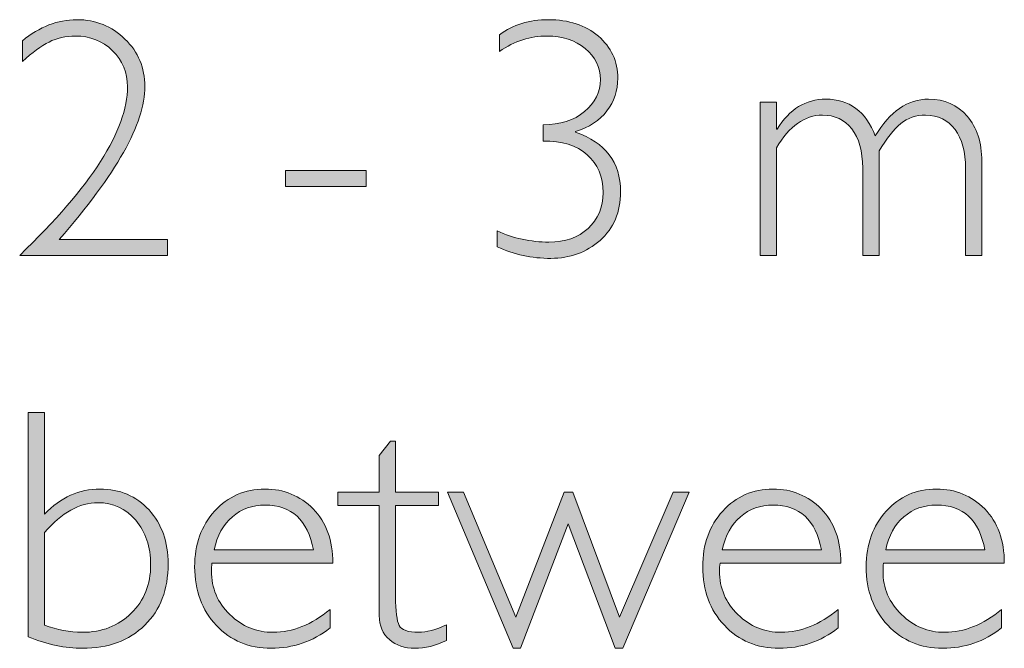
# Model space of a CAD drawing. Units: inches. Extents: x 169 to 240.9, y 111.8 to 166.7.
# Drawn here: x 212.4 to 219.5, y 111.8 to 116.4 of the extents above; entities that cross this region are included whole.
import ezdxf

# ---------------------------------------------------------------- set-up
doc = ezdxf.new("R2010")
doc.units = ezdxf.units.IN
doc.header["$MEASUREMENT"] = 0
doc.layers.add('Layer 1', color=7, linetype='Continuous')

# ---------------------------------------------------------------- blocks, each defined once
blk = doc.blocks.new('block 8')
at = {"layer": 'Layer 1', "true_color": 0xffffff}
h = blk.add_hatch(color=7, dxfattribs=at)
h.dxf.hatch_style = 2
edge = h.paths.add_edge_path()
edge.add_spline(control_points=[(212.4184, 116.0494), (212.4184, 116.0494), (212.4184, 116.1977), (212.4184, 116.1977), (212.5431, 116.2999), (212.674, 116.3509), (212.8115, 116.3509), (212.9489, 116.3509), (213.0654, 116.304), (213.1611, 116.2105), (213.2569, 116.1168), (213.3045, 116.0024), (213.3045, 115.8673), (213.3045, 115.5997), (213.0981, 115.2307), (212.685, 114.7604), (212.685, 114.7604), (213.4685, 114.7604), (213.4685, 114.7604), (213.4685, 114.7604), (213.4685, 114.6447), (213.4685, 114.6447), (213.4685, 114.6447), (212.3991, 114.6447), (212.3991, 114.6447), (212.9193, 115.1454), (213.1791, 115.5523), (213.1791, 115.8649), (213.1791, 115.9686), (213.1432, 116.0558), (213.0709, 116.1266), (212.9985, 116.1974), (212.9086, 116.2327), (212.8018, 116.2327), (212.7312, 116.2327), (212.6675, 116.2182), (212.6113, 116.1893), (212.5552, 116.1604), (212.4907, 116.1137), (212.4184, 116.0494)], knot_values=[0, 0, 0, 0, 1, 1, 1, 2, 2, 2, 3, 3, 3, 4, 4, 4, 5, 5, 5, 6, 6, 6, 7, 7, 7, 8, 8, 8, 9, 9, 9, 10, 10, 10, 11, 11, 11, 12, 12, 12, 13, 13, 13, 13], degree=3, periodic=1)
h = blk.add_hatch(color=7, dxfattribs=at)
h.dxf.hatch_style = 2
edge = h.paths.add_edge_path()
edge.add_spline(control_points=[(215.8707, 116.1218), (215.8707, 116.1218), (215.8707, 116.2423), (215.8707, 116.2423), (215.9689, 116.3147), (216.0871, 116.3509), (216.2252, 116.3509), (216.3723, 116.3509), (216.4926, 116.3111), (216.5863, 116.2315), (216.68, 116.1519), (216.7268, 116.0503), (216.7268, 115.9264), (216.7268, 115.8381), (216.7006, 115.7592), (216.6486, 115.6901), (216.5963, 115.621), (216.5201, 115.5711), (216.4206, 115.5406), (216.4206, 115.5406), (216.4206, 115.5358), (216.4206, 115.5358), (216.6383, 115.4625), (216.7471, 115.3196), (216.7471, 115.1065), (216.7471, 114.9578), (216.6975, 114.84), (216.5983, 114.7532), (216.4991, 114.6664), (216.3806, 114.623), (216.2435, 114.623), (216.1036, 114.623), (215.9741, 114.6507), (215.8549, 114.7062), (215.8549, 114.7062), (215.8549, 114.8219), (215.8549, 114.8219), (215.9706, 114.768), (216.0953, 114.7411), (216.229, 114.7411), (216.3455, 114.7411), (216.4398, 114.774), (216.5122, 114.84), (216.5845, 114.906), (216.6207, 114.9923), (216.6207, 115.0993), (216.6207, 115.2142), (216.5825, 115.3056), (216.5056, 115.3737), (216.4288, 115.4415), (216.3224, 115.4743), (216.1866, 115.4718), (216.1866, 115.4718), (216.1866, 115.59), (216.1866, 115.59), (216.3103, 115.59), (216.4106, 115.6221), (216.4867, 115.6858), (216.5632, 115.7499), (216.6014, 115.8267), (216.6014, 115.9168), (216.6014, 116.006), (216.5646, 116.0809), (216.4912, 116.1416), (216.4175, 116.2024), (216.3258, 116.2327), (216.2156, 116.2327), (216.095, 116.2327), (215.9799, 116.1957), (215.8707, 116.1218)], knot_values=[0, 0, 0, 0, 1, 1, 1, 2, 2, 2, 3, 3, 3, 4, 4, 4, 5, 5, 5, 6, 6, 6, 7, 7, 7, 8, 8, 8, 9, 9, 9, 10, 10, 10, 11, 11, 11, 12, 12, 12, 13, 13, 13, 14, 14, 14, 15, 15, 15, 16, 16, 16, 17, 17, 17, 18, 18, 18, 19, 19, 19, 20, 20, 20, 21, 21, 21, 22, 22, 22, 23, 23, 23, 23], degree=3, periodic=1)
h = blk.add_hatch(color=7, dxfattribs=at)
h.dxf.hatch_style = 2
edge = h.paths.add_edge_path()
edge.add_spline(control_points=[(217.8747, 115.754), (217.8747, 115.754), (217.8747, 115.5587), (217.8747, 115.5587), (217.8747, 115.5587), (217.8796, 115.5587), (217.8796, 115.5587), (217.9695, 115.7034), (218.0873, 115.7757), (218.2327, 115.7757), (218.4022, 115.7757), (218.5217, 115.6868), (218.5906, 115.5092), (218.6954, 115.6868), (218.8239, 115.7757), (218.9765, 115.7757), (219.0915, 115.7757), (219.1846, 115.7347), (219.2552, 115.6527), (219.3258, 115.5707), (219.3613, 115.4619), (219.3613, 115.3259), (219.3613, 115.3259), (219.3613, 114.6447), (219.3613, 114.6447), (219.3613, 114.6447), (219.2431, 114.6447), (219.2431, 114.6447), (219.2431, 114.6447), (219.2431, 115.2741), (219.2431, 115.2741), (219.2431, 115.3938), (219.2176, 115.488), (219.1673, 115.5569), (219.1163, 115.6255), (219.0454, 115.66), (218.9537, 115.66), (218.8855, 115.66), (218.8259, 115.6395), (218.7753, 115.5985), (218.7246, 115.5575), (218.6723, 115.4915), (218.6185, 115.4007), (218.6185, 115.4007), (218.6185, 114.6447), (218.6185, 114.6447), (218.6185, 114.6447), (218.499, 114.6447), (218.499, 114.6447), (218.499, 114.6447), (218.499, 115.2765), (218.499, 115.2765), (218.499, 115.3995), (218.4728, 115.4942), (218.4201, 115.5604), (218.3674, 115.6269), (218.2971, 115.66), (218.2086, 115.66), (218.0801, 115.66), (217.9684, 115.5807), (217.8747, 115.4224), (217.8747, 115.4224), (217.8747, 114.6447), (217.8747, 114.6447), (217.8747, 114.6447), (217.7562, 114.6447), (217.7562, 114.6447), (217.7562, 114.6447), (217.7562, 115.754), (217.7562, 115.754), (217.7562, 115.754), (217.8747, 115.754), (217.8747, 115.754)], knot_values=[0, 0, 0, 0, 1, 1, 1, 2, 2, 2, 3, 3, 3, 4, 4, 4, 5, 5, 5, 6, 6, 6, 7, 7, 7, 8, 8, 8, 9, 9, 9, 10, 10, 10, 11, 11, 11, 12, 12, 12, 13, 13, 13, 14, 14, 14, 15, 15, 15, 16, 16, 16, 17, 17, 17, 18, 18, 18, 19, 19, 19, 20, 20, 20, 21, 21, 21, 22, 22, 22, 23, 23, 23, 24, 24, 24, 24], degree=3, periodic=1)
h = blk.add_hatch(color=7, dxfattribs=at)
h.dxf.hatch_style = 2
h.paths.add_polyline_path([(214.9068, 115.2596), (214.9068, 115.1439), (214.3221, 115.1439), (214.3221, 115.2596)])
h = blk.add_hatch(color=7, dxfattribs=at)
h.dxf.hatch_style = 2
edge = h.paths.add_edge_path()
edge.add_spline(control_points=[(212.4604, 111.884), (212.4604, 111.884), (212.4604, 113.5069), (212.4604, 113.5069), (212.4604, 113.5069), (212.5789, 113.5069), (212.5789, 113.5069), (212.5789, 113.5069), (212.5789, 112.7726), (212.5789, 112.7726), (212.6968, 112.8932), (212.8304, 112.9535), (212.9792, 112.9535), (213.1239, 112.9535), (213.2425, 112.903), (213.3348, 112.8022), (213.4271, 112.7013), (213.4733, 112.5713), (213.4733, 112.4121), (213.4733, 112.2273), (213.4171, 112.0791), (213.3041, 111.9678), (213.1911, 111.8564), (213.0409, 111.8008), (212.8538, 111.8008), (212.7305, 111.8008), (212.5996, 111.8285), (212.4604, 111.884)], knot_values=[0, 0, 0, 0, 1, 1, 1, 2, 2, 2, 3, 3, 3, 4, 4, 4, 5, 5, 5, 6, 6, 6, 7, 7, 7, 8, 8, 8, 9, 9, 9, 9], degree=3, periodic=1)
edge = h.paths.add_edge_path()
edge.add_spline(control_points=[(212.5789, 112.64), (212.5789, 112.64), (212.5789, 111.9684), (212.5789, 111.9684), (212.6706, 111.9337), (212.7612, 111.9165), (212.8511, 111.9165), (212.9944, 111.9165), (213.1126, 111.9625), (213.2063, 112.0547), (213.3, 112.1466), (213.3468, 112.2634), (213.3468, 112.4049), (213.3468, 112.5359), (213.3107, 112.6436), (213.2383, 112.728), (213.166, 112.8124), (213.0747, 112.8546), (212.9648, 112.8546), (212.8328, 112.8546), (212.7043, 112.7831), (212.5789, 112.64)], knot_values=[0, 0, 0, 0, 1, 1, 1, 2, 2, 2, 3, 3, 3, 4, 4, 4, 5, 5, 5, 6, 6, 6, 7, 7, 7, 7], degree=3, periodic=1)
h = blk.add_hatch(color=7, dxfattribs=at)
h.dxf.hatch_style = 2
edge = h.paths.add_edge_path()
edge.add_spline(control_points=[(215.119, 113.2995), (215.119, 113.2995), (215.119, 112.9318), (215.119, 112.9318), (215.119, 112.9318), (215.4304, 112.9318), (215.4304, 112.9318), (215.4304, 112.9318), (215.4304, 112.8353), (215.4304, 112.8353), (215.4304, 112.8353), (215.119, 112.8353), (215.119, 112.8353), (215.119, 112.8353), (215.119, 112.1758), (215.119, 112.1758), (215.119, 112.0696), (215.128, 111.9999), (215.1452, 111.9665), (215.1624, 111.9332), (215.2089, 111.9165), (215.2844, 111.9165), (215.3422, 111.9165), (215.4098, 111.9346), (215.4869, 111.9708), (215.4869, 111.9708), (215.4869, 111.8574), (215.4869, 111.8574), (215.4091, 111.8197), (215.3326, 111.8008), (215.2578, 111.8008), (215.1848, 111.8008), (215.1235, 111.8216), (215.0746, 111.8635), (215.0256, 111.9053), (215.0012, 111.9632), (215.0012, 112.0371), (215.0012, 112.0371), (215.0012, 112.8353), (215.0012, 112.8353), (215.0012, 112.8353), (214.7021, 112.8353), (214.7021, 112.8353), (214.7021, 112.8353), (214.7021, 112.9318), (214.7021, 112.9318), (214.7021, 112.9318), (215.0012, 112.9318), (215.0012, 112.9318), (215.0012, 112.9318), (215.0012, 113.1958), (215.0012, 113.1958), (215.0012, 113.1958), (215.0818, 113.2995), (215.0818, 113.2995), (215.0818, 113.2995), (215.119, 113.2995), (215.119, 113.2995)], knot_values=[0, 0, 0, 0, 1, 1, 1, 2, 2, 2, 3, 3, 3, 4, 4, 4, 5, 5, 5, 6, 6, 6, 7, 7, 7, 8, 8, 8, 9, 9, 9, 10, 10, 10, 11, 11, 11, 12, 12, 12, 13, 13, 13, 14, 14, 14, 15, 15, 15, 16, 16, 16, 17, 17, 17, 18, 18, 18, 19, 19, 19, 19], degree=3, periodic=1)
h = blk.add_hatch(color=7, dxfattribs=at)
h.dxf.hatch_style = 2
edge = h.paths.add_edge_path()
edge.add_spline(control_points=[(214.6646, 112.4181), (214.6646, 112.4181), (213.7906, 112.4181), (213.7906, 112.4181), (213.7882, 112.3988), (213.7868, 112.3795), (213.7868, 112.3602), (213.7868, 112.2364), (213.8312, 112.1315), (213.9198, 112.0455), (214.008, 111.9596), (214.1127, 111.9165), (214.2333, 111.9165), (214.3738, 111.9165), (214.5113, 111.9716), (214.6453, 112.0817), (214.6453, 112.0817), (214.6453, 111.9479), (214.6453, 111.9479), (214.5185, 111.8498), (214.3762, 111.8008), (214.2188, 111.8008), (214.0586, 111.8008), (213.9263, 111.8562), (213.8219, 111.9672), (213.7175, 112.0781), (213.6652, 112.2192), (213.6652, 112.3904), (213.6652, 112.5528), (213.7134, 112.6872), (213.8099, 112.7936), (213.9063, 112.9003), (214.0276, 112.9535), (214.174, 112.9535), (214.3115, 112.9535), (214.4276, 112.9054), (214.5227, 112.8095), (214.6174, 112.7134), (214.6646, 112.583), (214.6646, 112.4181)], knot_values=[0, 0, 0, 0, 1, 1, 1, 2, 2, 2, 3, 3, 3, 4, 4, 4, 5, 5, 5, 6, 6, 6, 7, 7, 7, 8, 8, 8, 9, 9, 9, 10, 10, 10, 11, 11, 11, 12, 12, 12, 13, 13, 13, 13], degree=3, periodic=1)
edge = h.paths.add_edge_path()
edge.add_spline(control_points=[(213.8061, 112.5134), (213.8061, 112.5134), (214.5247, 112.5134), (214.5247, 112.5134), (214.483, 112.7296), (214.3662, 112.8377), (214.174, 112.8377), (214.0831, 112.8377), (214.0045, 112.8095), (213.9384, 112.7526), (213.8719, 112.6961), (213.8281, 112.6162), (213.8061, 112.5134)], knot_values=[0, 0, 0, 0, 1, 1, 1, 2, 2, 2, 3, 3, 3, 4, 4, 4, 4], degree=3, periodic=1)
h = blk.add_hatch(color=7, dxfattribs=at)
h.dxf.hatch_style = 2
h.paths.add_polyline_path([(217.2439, 112.9318), (216.7647, 111.8008), (216.7079, 111.8008), (216.3668, 112.7015), (216.0226, 111.8008), (215.9692, 111.8008), (215.4945, 112.9318), (215.611, 112.9318), (215.9896, 112.0274), (216.3379, 112.9318), (216.4023, 112.9318), (216.7396, 112.0274), (217.1268, 112.9318)])
h = blk.add_hatch(color=7, dxfattribs=at)
h.dxf.hatch_style = 2
edge = h.paths.add_edge_path()
edge.add_spline(control_points=[(218.3409, 112.4181), (218.3409, 112.4181), (217.4668, 112.4181), (217.4668, 112.4181), (217.4644, 112.3988), (217.463, 112.3795), (217.463, 112.3602), (217.463, 112.2364), (217.5075, 112.1315), (217.596, 112.0455), (217.6842, 111.9596), (217.7889, 111.9165), (217.9095, 111.9165), (218.0501, 111.9165), (218.1875, 111.9716), (218.3216, 112.0817), (218.3216, 112.0817), (218.3216, 111.9479), (218.3216, 111.9479), (218.1948, 111.8498), (218.0525, 111.8008), (217.8951, 111.8008), (217.7349, 111.8008), (217.6026, 111.8562), (217.4982, 111.9672), (217.3938, 112.0781), (217.3414, 112.2192), (217.3414, 112.3904), (217.3414, 112.5528), (217.3897, 112.6872), (217.4861, 112.7936), (217.5826, 112.9003), (217.7039, 112.9535), (217.8503, 112.9535), (217.9877, 112.9535), (218.1038, 112.9054), (218.1989, 112.8095), (218.2937, 112.7134), (218.3409, 112.583), (218.3409, 112.4181)], knot_values=[0, 0, 0, 0, 1, 1, 1, 2, 2, 2, 3, 3, 3, 4, 4, 4, 5, 5, 5, 6, 6, 6, 7, 7, 7, 8, 8, 8, 9, 9, 9, 10, 10, 10, 11, 11, 11, 12, 12, 12, 13, 13, 13, 13], degree=3, periodic=1)
edge = h.paths.add_edge_path()
edge.add_spline(control_points=[(217.4823, 112.5134), (217.4823, 112.5134), (218.201, 112.5134), (218.201, 112.5134), (218.1593, 112.7296), (218.0425, 112.8377), (217.8503, 112.8377), (217.7593, 112.8377), (217.6808, 112.8095), (217.6146, 112.7526), (217.5481, 112.6961), (217.5044, 112.6162), (217.4823, 112.5134)], knot_values=[0, 0, 0, 0, 1, 1, 1, 2, 2, 2, 3, 3, 3, 4, 4, 4, 4], degree=3, periodic=1)
h = blk.add_hatch(color=7, dxfattribs=at)
h.dxf.hatch_style = 2
edge = h.paths.add_edge_path()
edge.add_spline(control_points=[(219.5239, 112.4181), (219.5239, 112.4181), (218.6499, 112.4181), (218.6499, 112.4181), (218.6475, 112.3988), (218.6461, 112.3795), (218.6461, 112.3602), (218.6461, 112.2364), (218.6905, 112.1315), (218.7791, 112.0455), (218.8673, 111.9596), (218.972, 111.9165), (219.0926, 111.9165), (219.2331, 111.9165), (219.3706, 111.9716), (219.5046, 112.0817), (219.5046, 112.0817), (219.5046, 111.9479), (219.5046, 111.9479), (219.3778, 111.8498), (219.2355, 111.8008), (219.0781, 111.8008), (218.9179, 111.8008), (218.7856, 111.8562), (218.6812, 111.9672), (218.5768, 112.0781), (218.5245, 112.2192), (218.5245, 112.3904), (218.5245, 112.5528), (218.5727, 112.6872), (218.6692, 112.7936), (218.7656, 112.9003), (218.8869, 112.9535), (219.0333, 112.9535), (219.1708, 112.9535), (219.2869, 112.9054), (219.382, 112.8095), (219.4767, 112.7134), (219.5239, 112.583), (219.5239, 112.4181)], knot_values=[0, 0, 0, 0, 1, 1, 1, 2, 2, 2, 3, 3, 3, 4, 4, 4, 5, 5, 5, 6, 6, 6, 7, 7, 7, 8, 8, 8, 9, 9, 9, 10, 10, 10, 11, 11, 11, 12, 12, 12, 13, 13, 13, 13], degree=3, periodic=1)
edge = h.paths.add_edge_path()
edge.add_spline(control_points=[(218.6654, 112.5134), (218.6654, 112.5134), (219.384, 112.5134), (219.384, 112.5134), (219.3423, 112.7296), (219.2256, 112.8377), (219.0333, 112.8377), (218.9424, 112.8377), (218.8638, 112.8095), (218.7977, 112.7526), (218.7312, 112.6961), (218.6874, 112.6162), (218.6654, 112.5134)], knot_values=[0, 0, 0, 0, 1, 1, 1, 2, 2, 2, 3, 3, 3, 4, 4, 4, 4], degree=3, periodic=1)
at = {"layer": 'Layer 1', "lineweight": 0}
for points in [[(214.9068, 115.2596), (214.9068, 115.1439), (214.3221, 115.1439), (214.3221, 115.2596), (214.9068, 115.2596)], [(217.2439, 112.9318), (216.7647, 111.8008), (216.7079, 111.8008), (216.3668, 112.7015), (216.0226, 111.8008), (215.9692, 111.8008), (215.4945, 112.9318), (215.611, 112.9318), (215.9896, 112.0274), (216.3379, 112.9318), (216.4023, 112.9318), (216.7396, 112.0274), (217.1268, 112.9318), (217.2439, 112.9318)]]:
    blk.add_lwpolyline(points, dxfattribs=at)
for points, knots in [([(212.4184, 116.0494), (212.4184, 116.0494), (212.4184, 116.1977), (212.4184, 116.1977), (212.5431, 116.2999), (212.674, 116.3509), (212.8115, 116.3509), (212.9489, 116.3509), (213.0654, 116.304), (213.1611, 116.2105), (213.2569, 116.1168), (213.3045, 116.0024), (213.3045, 115.8673), (213.3045, 115.5997), (213.0981, 115.2307), (212.685, 114.7604), (212.685, 114.7604), (213.4685, 114.7604), (213.4685, 114.7604), (213.4685, 114.7604), (213.4685, 114.6447), (213.4685, 114.6447), (213.4685, 114.6447), (212.3991, 114.6447), (212.3991, 114.6447), (212.9193, 115.1454), (213.1791, 115.5523), (213.1791, 115.8649), (213.1791, 115.9686), (213.1432, 116.0558), (213.0709, 116.1266), (212.9985, 116.1974), (212.9086, 116.2327), (212.8018, 116.2327), (212.7312, 116.2327), (212.6675, 116.2182), (212.6113, 116.1893), (212.5552, 116.1604), (212.4907, 116.1137), (212.4184, 116.0494)], [0, 0, 0, 0, 1, 1, 1, 2, 2, 2, 3, 3, 3, 4, 4, 4, 5, 5, 5, 6, 6, 6, 7, 7, 7, 8, 8, 8, 9, 9, 9, 10, 10, 10, 11, 11, 11, 12, 12, 12, 13, 13, 13, 13]), ([(215.8707, 116.1218), (215.8707, 116.1218), (215.8707, 116.2423), (215.8707, 116.2423), (215.9689, 116.3147), (216.0871, 116.3509), (216.2252, 116.3509), (216.3723, 116.3509), (216.4926, 116.3111), (216.5863, 116.2315), (216.68, 116.1519), (216.7268, 116.0503), (216.7268, 115.9264), (216.7268, 115.8381), (216.7006, 115.7592), (216.6486, 115.6901), (216.5963, 115.621), (216.5201, 115.5711), (216.4206, 115.5406), (216.4206, 115.5406), (216.4206, 115.5358), (216.4206, 115.5358), (216.6383, 115.4625), (216.7471, 115.3196), (216.7471, 115.1065), (216.7471, 114.9578), (216.6975, 114.84), (216.5983, 114.7532), (216.4991, 114.6664), (216.3806, 114.623), (216.2435, 114.623), (216.1036, 114.623), (215.9741, 114.6507), (215.8549, 114.7062), (215.8549, 114.7062), (215.8549, 114.8219), (215.8549, 114.8219), (215.9706, 114.768), (216.0953, 114.7411), (216.229, 114.7411), (216.3455, 114.7411), (216.4398, 114.774), (216.5122, 114.84), (216.5845, 114.906), (216.6207, 114.9923), (216.6207, 115.0993), (216.6207, 115.2142), (216.5825, 115.3056), (216.5056, 115.3737), (216.4288, 115.4415), (216.3224, 115.4743), (216.1866, 115.4718), (216.1866, 115.4718), (216.1866, 115.59), (216.1866, 115.59), (216.3103, 115.59), (216.4106, 115.6221), (216.4867, 115.6858), (216.5632, 115.7499), (216.6014, 115.8267), (216.6014, 115.9168), (216.6014, 116.006), (216.5646, 116.0809), (216.4912, 116.1416), (216.4175, 116.2024), (216.3258, 116.2327), (216.2156, 116.2327), (216.095, 116.2327), (215.9799, 116.1957), (215.8707, 116.1218)], [0, 0, 0, 0, 1, 1, 1, 2, 2, 2, 3, 3, 3, 4, 4, 4, 5, 5, 5, 6, 6, 6, 7, 7, 7, 8, 8, 8, 9, 9, 9, 10, 10, 10, 11, 11, 11, 12, 12, 12, 13, 13, 13, 14, 14, 14, 15, 15, 15, 16, 16, 16, 17, 17, 17, 18, 18, 18, 19, 19, 19, 20, 20, 20, 21, 21, 21, 22, 22, 22, 23, 23, 23, 23]), ([(217.8747, 115.754), (217.8747, 115.754), (217.8747, 115.5587), (217.8747, 115.5587), (217.8747, 115.5587), (217.8796, 115.5587), (217.8796, 115.5587), (217.9695, 115.7034), (218.0873, 115.7757), (218.2327, 115.7757), (218.4022, 115.7757), (218.5217, 115.6868), (218.5906, 115.5092), (218.6954, 115.6868), (218.8239, 115.7757), (218.9765, 115.7757), (219.0915, 115.7757), (219.1846, 115.7347), (219.2552, 115.6527), (219.3258, 115.5707), (219.3613, 115.4619), (219.3613, 115.3259), (219.3613, 115.3259), (219.3613, 114.6447), (219.3613, 114.6447), (219.3613, 114.6447), (219.2431, 114.6447), (219.2431, 114.6447), (219.2431, 114.6447), (219.2431, 115.2741), (219.2431, 115.2741), (219.2431, 115.3938), (219.2176, 115.488), (219.1673, 115.5569), (219.1163, 115.6255), (219.0454, 115.66), (218.9537, 115.66), (218.8855, 115.66), (218.8259, 115.6395), (218.7753, 115.5985), (218.7246, 115.5575), (218.6723, 115.4915), (218.6185, 115.4007), (218.6185, 115.4007), (218.6185, 114.6447), (218.6185, 114.6447), (218.6185, 114.6447), (218.499, 114.6447), (218.499, 114.6447), (218.499, 114.6447), (218.499, 115.2765), (218.499, 115.2765), (218.499, 115.3995), (218.4728, 115.4942), (218.4201, 115.5604), (218.3674, 115.6269), (218.2971, 115.66), (218.2086, 115.66), (218.0801, 115.66), (217.9684, 115.5807), (217.8747, 115.4224), (217.8747, 115.4224), (217.8747, 114.6447), (217.8747, 114.6447), (217.8747, 114.6447), (217.7562, 114.6447), (217.7562, 114.6447), (217.7562, 114.6447), (217.7562, 115.754), (217.7562, 115.754), (217.7562, 115.754), (217.8747, 115.754), (217.8747, 115.754)], [0, 0, 0, 0, 1, 1, 1, 2, 2, 2, 3, 3, 3, 4, 4, 4, 5, 5, 5, 6, 6, 6, 7, 7, 7, 8, 8, 8, 9, 9, 9, 10, 10, 10, 11, 11, 11, 12, 12, 12, 13, 13, 13, 14, 14, 14, 15, 15, 15, 16, 16, 16, 17, 17, 17, 18, 18, 18, 19, 19, 19, 20, 20, 20, 21, 21, 21, 22, 22, 22, 23, 23, 23, 24, 24, 24, 24]), ([(212.4604, 111.884), (212.4604, 111.884), (212.4604, 113.5069), (212.4604, 113.5069), (212.4604, 113.5069), (212.5789, 113.5069), (212.5789, 113.5069), (212.5789, 113.5069), (212.5789, 112.7726), (212.5789, 112.7726), (212.6968, 112.8932), (212.8304, 112.9535), (212.9792, 112.9535), (213.1239, 112.9535), (213.2425, 112.903), (213.3348, 112.8022), (213.4271, 112.7013), (213.4733, 112.5713), (213.4733, 112.4121), (213.4733, 112.2273), (213.4171, 112.0791), (213.3041, 111.9678), (213.1911, 111.8564), (213.0409, 111.8008), (212.8538, 111.8008), (212.7305, 111.8008), (212.5996, 111.8285), (212.4604, 111.884)], [0, 0, 0, 0, 1, 1, 1, 2, 2, 2, 3, 3, 3, 4, 4, 4, 5, 5, 5, 6, 6, 6, 7, 7, 7, 8, 8, 8, 9, 9, 9, 9]), ([(215.119, 113.2995), (215.119, 113.2995), (215.119, 112.9318), (215.119, 112.9318), (215.119, 112.9318), (215.4304, 112.9318), (215.4304, 112.9318), (215.4304, 112.9318), (215.4304, 112.8353), (215.4304, 112.8353), (215.4304, 112.8353), (215.119, 112.8353), (215.119, 112.8353), (215.119, 112.8353), (215.119, 112.1758), (215.119, 112.1758), (215.119, 112.0696), (215.128, 111.9999), (215.1452, 111.9665), (215.1624, 111.9332), (215.2089, 111.9165), (215.2844, 111.9165), (215.3422, 111.9165), (215.4098, 111.9346), (215.4869, 111.9708), (215.4869, 111.9708), (215.4869, 111.8574), (215.4869, 111.8574), (215.4091, 111.8197), (215.3326, 111.8008), (215.2578, 111.8008), (215.1848, 111.8008), (215.1235, 111.8216), (215.0746, 111.8635), (215.0256, 111.9053), (215.0012, 111.9632), (215.0012, 112.0371), (215.0012, 112.0371), (215.0012, 112.8353), (215.0012, 112.8353), (215.0012, 112.8353), (214.7021, 112.8353), (214.7021, 112.8353), (214.7021, 112.8353), (214.7021, 112.9318), (214.7021, 112.9318), (214.7021, 112.9318), (215.0012, 112.9318), (215.0012, 112.9318), (215.0012, 112.9318), (215.0012, 113.1958), (215.0012, 113.1958), (215.0012, 113.1958), (215.0818, 113.2995), (215.0818, 113.2995), (215.0818, 113.2995), (215.119, 113.2995), (215.119, 113.2995)], [0, 0, 0, 0, 1, 1, 1, 2, 2, 2, 3, 3, 3, 4, 4, 4, 5, 5, 5, 6, 6, 6, 7, 7, 7, 8, 8, 8, 9, 9, 9, 10, 10, 10, 11, 11, 11, 12, 12, 12, 13, 13, 13, 14, 14, 14, 15, 15, 15, 16, 16, 16, 17, 17, 17, 18, 18, 18, 19, 19, 19, 19]), ([(214.6646, 112.4181), (214.6646, 112.4181), (213.7906, 112.4181), (213.7906, 112.4181), (213.7882, 112.3988), (213.7868, 112.3795), (213.7868, 112.3602), (213.7868, 112.2364), (213.8312, 112.1315), (213.9198, 112.0455), (214.008, 111.9596), (214.1127, 111.9165), (214.2333, 111.9165), (214.3738, 111.9165), (214.5113, 111.9716), (214.6453, 112.0817), (214.6453, 112.0817), (214.6453, 111.9479), (214.6453, 111.9479), (214.5185, 111.8498), (214.3762, 111.8008), (214.2188, 111.8008), (214.0586, 111.8008), (213.9263, 111.8562), (213.8219, 111.9672), (213.7175, 112.0781), (213.6652, 112.2192), (213.6652, 112.3904), (213.6652, 112.5528), (213.7134, 112.6872), (213.8099, 112.7936), (213.9063, 112.9003), (214.0276, 112.9535), (214.174, 112.9535), (214.3115, 112.9535), (214.4276, 112.9054), (214.5227, 112.8095), (214.6174, 112.7134), (214.6646, 112.583), (214.6646, 112.4181)], [0, 0, 0, 0, 1, 1, 1, 2, 2, 2, 3, 3, 3, 4, 4, 4, 5, 5, 5, 6, 6, 6, 7, 7, 7, 8, 8, 8, 9, 9, 9, 10, 10, 10, 11, 11, 11, 12, 12, 12, 13, 13, 13, 13]), ([(218.3409, 112.4181), (218.3409, 112.4181), (217.4668, 112.4181), (217.4668, 112.4181), (217.4644, 112.3988), (217.463, 112.3795), (217.463, 112.3602), (217.463, 112.2364), (217.5075, 112.1315), (217.596, 112.0455), (217.6842, 111.9596), (217.7889, 111.9165), (217.9095, 111.9165), (218.0501, 111.9165), (218.1875, 111.9716), (218.3216, 112.0817), (218.3216, 112.0817), (218.3216, 111.9479), (218.3216, 111.9479), (218.1948, 111.8498), (218.0525, 111.8008), (217.8951, 111.8008), (217.7349, 111.8008), (217.6026, 111.8562), (217.4982, 111.9672), (217.3938, 112.0781), (217.3414, 112.2192), (217.3414, 112.3904), (217.3414, 112.5528), (217.3897, 112.6872), (217.4861, 112.7936), (217.5826, 112.9003), (217.7039, 112.9535), (217.8503, 112.9535), (217.9877, 112.9535), (218.1038, 112.9054), (218.1989, 112.8095), (218.2937, 112.7134), (218.3409, 112.583), (218.3409, 112.4181)], [0, 0, 0, 0, 1, 1, 1, 2, 2, 2, 3, 3, 3, 4, 4, 4, 5, 5, 5, 6, 6, 6, 7, 7, 7, 8, 8, 8, 9, 9, 9, 10, 10, 10, 11, 11, 11, 12, 12, 12, 13, 13, 13, 13]), ([(219.5239, 112.4181), (219.5239, 112.4181), (218.6499, 112.4181), (218.6499, 112.4181), (218.6475, 112.3988), (218.6461, 112.3795), (218.6461, 112.3602), (218.6461, 112.2364), (218.6905, 112.1315), (218.7791, 112.0455), (218.8673, 111.9596), (218.972, 111.9165), (219.0926, 111.9165), (219.2331, 111.9165), (219.3706, 111.9716), (219.5046, 112.0817), (219.5046, 112.0817), (219.5046, 111.9479), (219.5046, 111.9479), (219.3778, 111.8498), (219.2355, 111.8008), (219.0781, 111.8008), (218.9179, 111.8008), (218.7856, 111.8562), (218.6812, 111.9672), (218.5768, 112.0781), (218.5245, 112.2192), (218.5245, 112.3904), (218.5245, 112.5528), (218.5727, 112.6872), (218.6692, 112.7936), (218.7656, 112.9003), (218.8869, 112.9535), (219.0333, 112.9535), (219.1708, 112.9535), (219.2869, 112.9054), (219.382, 112.8095), (219.4767, 112.7134), (219.5239, 112.583), (219.5239, 112.4181)], [0, 0, 0, 0, 1, 1, 1, 2, 2, 2, 3, 3, 3, 4, 4, 4, 5, 5, 5, 6, 6, 6, 7, 7, 7, 8, 8, 8, 9, 9, 9, 10, 10, 10, 11, 11, 11, 12, 12, 12, 13, 13, 13, 13]), ([(212.5789, 112.64), (212.5789, 112.64), (212.5789, 111.9684), (212.5789, 111.9684), (212.6706, 111.9337), (212.7612, 111.9165), (212.8511, 111.9165), (212.9944, 111.9165), (213.1126, 111.9625), (213.2063, 112.0547), (213.3, 112.1466), (213.3468, 112.2634), (213.3468, 112.4049), (213.3468, 112.5359), (213.3107, 112.6436), (213.2383, 112.728), (213.166, 112.8124), (213.0747, 112.8546), (212.9648, 112.8546), (212.8328, 112.8546), (212.7043, 112.7831), (212.5789, 112.64)], [0, 0, 0, 0, 1, 1, 1, 2, 2, 2, 3, 3, 3, 4, 4, 4, 5, 5, 5, 6, 6, 6, 7, 7, 7, 7]), ([(213.8061, 112.5134), (213.8061, 112.5134), (214.5247, 112.5134), (214.5247, 112.5134), (214.483, 112.7296), (214.3662, 112.8377), (214.174, 112.8377), (214.0831, 112.8377), (214.0045, 112.8095), (213.9384, 112.7526), (213.8719, 112.6961), (213.8281, 112.6162), (213.8061, 112.5134)], [0, 0, 0, 0, 1, 1, 1, 2, 2, 2, 3, 3, 3, 4, 4, 4, 4]), ([(217.4823, 112.5134), (217.4823, 112.5134), (218.201, 112.5134), (218.201, 112.5134), (218.1593, 112.7296), (218.0425, 112.8377), (217.8503, 112.8377), (217.7593, 112.8377), (217.6808, 112.8095), (217.6146, 112.7526), (217.5481, 112.6961), (217.5044, 112.6162), (217.4823, 112.5134)], [0, 0, 0, 0, 1, 1, 1, 2, 2, 2, 3, 3, 3, 4, 4, 4, 4]), ([(218.6654, 112.5134), (218.6654, 112.5134), (219.384, 112.5134), (219.384, 112.5134), (219.3423, 112.7296), (219.2256, 112.8377), (219.0333, 112.8377), (218.9424, 112.8377), (218.8638, 112.8095), (218.7977, 112.7526), (218.7312, 112.6961), (218.6874, 112.6162), (218.6654, 112.5134)], [0, 0, 0, 0, 1, 1, 1, 2, 2, 2, 3, 3, 3, 4, 4, 4, 4])]:
    blk.add_open_spline(points, degree=3, knots=knots, dxfattribs=at)

msp = doc.modelspace()

# ---------------------------------------------------------------- block references
at = {"layer": 'Layer 1'}
msp.add_blockref('block 8', (0, 0), dxfattribs=at)

doc.saveas('drawing.dxf')
